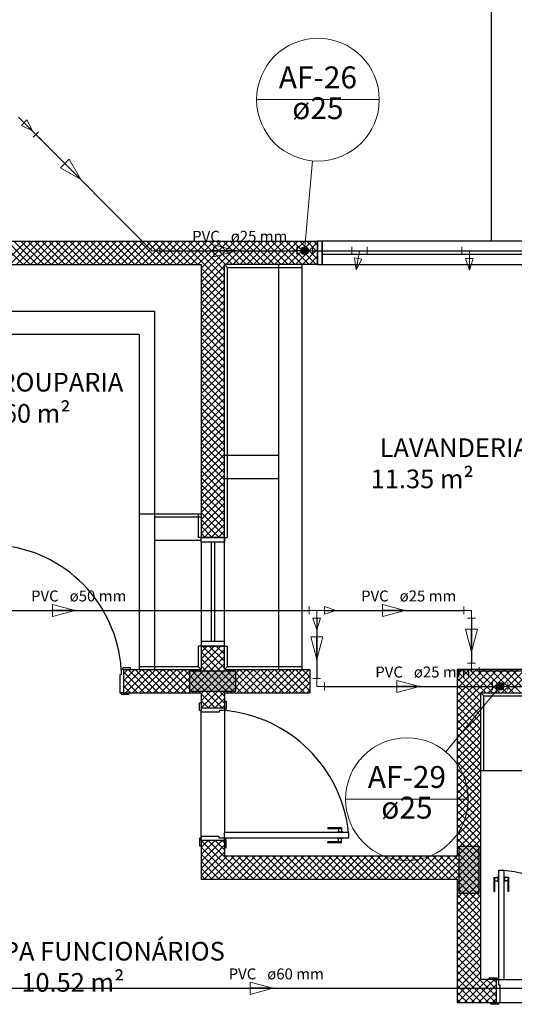
# Model space of a CAD drawing. Units: millimetres. Extents: x 24727 to 79536, y 6124 to 24087.
# Drawn here: x 37097 to 37415, y 9121 to 9755 of the extents above; entities that cross this region are included whole.
import ezdxf

# ---------------------------------------------------------------- set-up
doc = ezdxf.new("R2010")
doc.units = ezdxf.units.MM
doc.header["$LTSCALE"] = 10
doc.linetypes.add('HIDDEN2', pattern=[4.7625, 3.175, -1.5875])
for name, color, linetype, lineweight in [('AF-Colunas', 4, 'Continuous', 30), ('AF-Conexões', 9, 'Continuous', 20), ('AF-Conexões detalhe', 6, 'Continuous', 20), ('AF-Indicação coluna', 5, 'Continuous', 20), ('AF-Sentido tubo', 1, 'Continuous', 20), ('AF-Textos coluna', 7, 'Continuous', 20), ('AF-Textos tubo', 7, 'Continuous', 20), ('AF-Tubos', 4, 'Continuous', 30), ('AF-Tubos detalhe', 4, 'Continuous', 30)]:
    doc.layers.add(name, color=color, linetype=linetype, lineweight=lineweight)
doc.layers.add('VISTA2', color=252, linetype='Continuous')
doc.styles.add('Arial', font='arial.ttf')
doc.styles.add('ESC-50-A20', font='arial.ttf', dxfattribs={"height": 0.1})
doc.styles.get("Standard").update_dxf_attribs({"font": 'technic_.ttf'})
doc.dimstyles.get("Standard").update_dxf_attribs({"dimtxt": 0.18, "dimasz": 0.18, "dimexe": 0.18, "dimexo": 0.0625, "dimgap": 0.09, "dimtad": 0, "dimtih": 1, "dimtoh": 1, "dimdec": 4, "dimzin": 0, "dimdsep": 46, "dimtxsty": 'Standard', "dimcen": 0.09, "dimadec": 0, "dimazin": 0, "dimtfac": 1, "dimtdec": 4, "dimtofl": 0, "dimtmove": 0, "dimatfit": 3, "dimfxl": 1, "dimtolj": 1, "dimtzin": 0, "dimarcsym": 0})

# ---------------------------------------------------------------- blocks, each defined once
blk = doc.blocks.new('o r03')
at = {"layer": 'VISTA2', "linetype": 'Continuous'}
for points in [[(2591.7211, 1358.8833), (2591.7211, 1358.8183), (2591.7211, 1358.7533), (2591.8711, 1358.7533), (2592.0211, 1358.7533), (2592.0211, 1358.8183), (2592.0211, 1358.8833), (2591.8711, 1358.8833)], [(2593.5871, 1357.7533), (2593.5221, 1357.7533), (2593.4571, 1357.7533), (2593.4571, 1357.6033), (2593.4571, 1357.4533), (2593.5221, 1357.4533), (2593.5871, 1357.4533), (2593.5871, 1357.6033)]]:
    blk.add_hatch(color=251, dxfattribs=at).paths.add_polyline_path(points)
at = {"layer": 'VISTA2', "color": 251}
for p, q in [((2593.6671, 1361.6488), (2593.6671, 1363.5138)), ((2589.4971, 1361.6488), (2592.5471, 1361.6488)), ((2592.5471, 1361.4988), (2592.5471, 1361.6488)), ((2592.5771, 1361.6488), (2592.5471, 1361.6488)), ((2592.5471, 1361.6488), (2592.5471, 1361.4988)), ((2592.5771, 1361.4988), (2592.5771, 1361.6488)), ((2593.9171, 1361.6488), (2592.5771, 1361.6488)), ((2592.5771, 1361.6488), (2592.5771, 1361.4988)), ((2593.9171, 1361.5838), (2592.5771, 1361.5838)), ((2593.9171, 1361.5638), (2592.5771, 1361.5638)), ((2589.6471, 1361.4988), (2591.7971, 1361.4988)), ((2590.632, 1361.4988), (2591.7971, 1361.4988)), ((2590.632, 1361.4988), (2591.7971, 1361.4988)), ((2590.632, 1361.4988), (2591.7971, 1361.4988)), ((2591.7971, 1361.4988), (2591.7971, 1359.7344)), ((2591.7971, 1361.4988), (2591.7971, 1359.7344)), ((2592.5471, 1361.4988), (2591.9471, 1361.4988)), ((2591.9671, 1361.4788), (2591.9471, 1361.4988)), ((2591.9471, 1359.7344), (2591.9471, 1361.4988)), ((2591.9471, 1358.8932), (2591.9471, 1361.4988)), ((2591.9497, 1361.4487), (2591.9497, 1361.4488)), ((2591.9497, 1361.4487), (2591.9497, 1361.4488)), ((2591.9497, 1361.4487), (2591.9497, 1361.4488)), ((2591.9497, 1361.4487), (2591.9497, 1361.4488)), ((2591.9671, 1359.7432), (2591.9671, 1361.4788)), ((2591.9671, 1361.4788), (2592.4471, 1361.4788)), ((2592.4471, 1358.8932), (2592.4471, 1361.4988)), ((2592.5471, 1361.4988), (2592.5771, 1361.4988)), ((2592.5771, 1361.4988), (2593.9171, 1361.4988)), ((2591.3971, 1361.0488), (2590.0471, 1361.0488)), ((2591.3971, 1361.0488), (2590.0497, 1361.0488)), ((2591.3971, 1361.0488), (2591.3972, 1359.8932)), ((2591.3971, 1361.0488), (2591.3972, 1359.8932)), ((2591.7971, 1359.8932), (2591.3971, 1359.8932)), ((2591.3971, 1359.8932), (2591.3971, 1358.8932)), ((2591.3971, 1359.8932), (2591.3971, 1358.8932)), ((2591.7771, 1359.8932), (2591.7771, 1359.7432)), ((2591.7971, 1359.7432), (2591.7771, 1359.7432)), ((2591.7971, 1359.7432), (2591.9471, 1359.7432)), ((2591.9471, 1359.7432), (2591.7971, 1359.7432)), ((2591.7971, 1359.7132), (2591.7971, 1359.7432)), ((2591.7971, 1359.7432), (2591.9471, 1359.7432)), ((2591.9471, 1359.7432), (2591.9671, 1359.7432)), ((2591.9471, 1359.7432), (2591.9471, 1359.7132)), ((2591.7971, 1359.7132), (2591.7971, 1359.0732)), ((2591.9471, 1359.7132), (2591.7971, 1359.7132)), ((2591.8621, 1359.7132), (2591.8621, 1359.0732)), ((2591.8821, 1359.7132), (2591.8821, 1359.0732)), ((2591.9471, 1359.0732), (2591.9471, 1359.7132)), ((2591.7772, 1359.0432), (2591.7771, 1358.9132)), ((2591.7971, 1359.0432), (2591.7772, 1359.0432)), ((2591.9471, 1359.0732), (2591.7971, 1359.0732)), ((2591.7971, 1359.0732), (2591.7971, 1359.0432)), ((2591.7971, 1359.0432), (2591.9471, 1359.0432)), ((2591.9471, 1359.0432), (2591.7971, 1359.0432)), ((2591.7972, 1359.0432), (2591.7971, 1358.8932)), ((2591.7971, 1359.0432), (2591.9471, 1359.0432)), ((2591.9471, 1359.0432), (2591.9471, 1359.0732)), ((2591.9471, 1359.0432), (2591.9671, 1359.0432)), ((2591.9671, 1358.9132), (2591.9671, 1359.0432)), ((2591.3971, 1358.9132), (2591.7771, 1358.9132)), ((2591.7771, 1358.9132), (2591.7971, 1358.8932)), ((2591.9671, 1358.9132), (2591.9471, 1358.8932)), ((2591.9671, 1358.9132), (2592.4471, 1358.9132)), ((2591.2821, 1358.8582), (2591.2721, 1358.8582)), ((2591.2721, 1358.8582), (2591.2721, 1358.7432)), ((2591.2921, 1358.8932), (2591.2821, 1358.8932)), ((2591.2821, 1358.8932), (2591.2821, 1358.8582)), ((2591.3421, 1358.9032), (2591.2921, 1358.9032)), ((2591.2921, 1358.9032), (2591.2921, 1358.8932)), ((2591.2971, 1358.8932), (2591.2921, 1358.8932)), ((2591.2971, 1358.8932), (2591.2971, 1358.7432)), ((2591.2971, 1358.8932), (2591.7971, 1358.8932)), ((2591.3421, 1358.8932), (2591.3421, 1358.9032)), ((2591.9471, 1358.8932), (2592.4971, 1358.8932)), ((2592.4971, 1358.8932), (2592.4971, 1358.7432)), ((2595.6471, 1358.8932), (2593.4471, 1358.8932)), ((2593.4471, 1358.8932), (2593.4471, 1357.6932)), ((2591.2721, 1358.7432), (2591.2821, 1358.7432)), ((2591.2821, 1358.7432), (2591.2821, 1358.7332)), ((2591.2971, 1358.7432), (2591.2821, 1358.7432)), ((2591.2821, 1358.7332), (2591.3321, 1358.7332)), ((2591.2971, 1358.7432), (2591.7971, 1358.7432)), ((2591.3321, 1358.7332), (2591.3321, 1358.7432)), ((2591.7971, 1358.7432), (2591.7971, 1358.6432)), ((2591.9471, 1358.7432), (2592.4971, 1358.7432)), ((2591.9471, 1358.7432), (2591.9471, 1358.6432)), ((2593.5971, 1358.7432), (2595.6471, 1358.7432)), ((2593.5971, 1358.7432), (2593.5971, 1356.8988)), ((2593.6171, 1358.7232), (2593.5971, 1358.7432)), ((2593.6171, 1358.2432), (2593.6171, 1358.7232)), ((2593.6171, 1358.7232), (2594.4971, 1358.7232)), ((2591.7871, 1358.6282), (2591.7871, 1358.6782)), ((2591.7871, 1358.6782), (2591.7971, 1358.6782)), ((2591.9471, 1358.6882), (2591.9571, 1358.6882)), ((2591.9571, 1358.6882), (2591.9571, 1358.6382)), ((2591.7971, 1358.6282), (2591.7871, 1358.6282)), ((2591.7971, 1358.6432), (2591.7971, 1358.6282)), ((2591.9471, 1358.6432), (2591.7971, 1358.6432)), ((2591.7971, 1358.6182), (2591.7971, 1358.6282)), ((2591.9121, 1358.6182), (2591.7971, 1358.6182)), ((2591.7971, 1357.8182), (2591.7971, 1358.6182)), ((2591.9471, 1358.6282), (2591.9121, 1358.6282)), ((2591.9121, 1358.6282), (2591.9121, 1358.6182)), ((2591.9471, 1358.6432), (2591.9471, 1358.6382)), ((2591.9571, 1358.6382), (2591.9471, 1358.6382)), ((2591.9471, 1358.6382), (2591.9471, 1358.6282)), ((2591.9471, 1358.6282), (2591.9471, 1357.8432)), ((2593.5971, 1358.2432), (2594.4971, 1358.2432)), ((2591.9471, 1357.8082), (2591.9471, 1357.8432)), ((2592.7471, 1357.8432), (2591.9471, 1357.8432)), ((2592.6121, 1357.8732), (2592.6121, 1357.8682)), ((2592.7021, 1357.8732), (2592.6121, 1357.8732)), ((2592.7021, 1357.8682), (2592.6121, 1357.8682)), ((2592.6746, 1357.8462), (2592.6746, 1357.8432)), ((2592.7096, 1357.8462), (2592.6746, 1357.8462)), ((2592.6821, 1357.8682), (2592.6821, 1357.8462)), ((2592.7021, 1357.8732), (2592.7021, 1357.8462)), ((2592.7096, 1357.8462), (2592.7096, 1357.8432)), ((2592.7471, 1357.8432), (2592.7471, 1357.8082)), ((2591.7971, 1357.8082), (2591.7871, 1357.8082)), ((2591.7871, 1357.8082), (2591.7871, 1357.7582)), ((2591.9121, 1357.8182), (2591.7971, 1357.8182)), ((2591.7971, 1357.8182), (2591.7971, 1357.8082)), ((2591.7971, 1357.7932), (2591.7971, 1357.8082)), ((2591.9471, 1357.7932), (2591.7971, 1357.7932)), ((2591.7971, 1357.7932), (2591.7971, 1357.5432)), ((2591.9121, 1357.8082), (2591.9121, 1357.8182)), ((2591.9471, 1357.8082), (2591.9121, 1357.8082)), ((2591.9471, 1357.7982), (2591.9471, 1357.8082)), ((2592.7471, 1357.8082), (2591.9471, 1357.8082)), ((2591.9571, 1357.7982), (2591.9471, 1357.7982)), ((2591.9471, 1357.7932), (2591.9471, 1357.7982)), ((2591.9471, 1357.7932), (2591.9471, 1357.6932)), ((2591.9571, 1357.7482), (2591.9571, 1357.7982)), ((2592.6121, 1357.7782), (2592.6121, 1357.7832)), ((2592.7021, 1357.7832), (2592.6121, 1357.7832)), ((2592.7021, 1357.7782), (2592.6121, 1357.7782)), ((2592.6746, 1357.8052), (2592.6746, 1357.8082)), ((2592.7096, 1357.8052), (2592.6746, 1357.8052)), ((2592.6821, 1357.7832), (2592.6821, 1357.8052)), ((2592.7021, 1357.7782), (2592.7021, 1357.8052)), ((2592.7096, 1357.8052), (2592.7096, 1357.8082)), ((2591.7871, 1357.7582), (2591.7971, 1357.7582)), ((2591.9471, 1357.7482), (2591.9571, 1357.7482)), ((2591.9471, 1357.6932), (2593.4471, 1357.6932)), ((2593.7471, 1357.5988), (2593.7121, 1357.5988)), ((2593.7121, 1357.5988), (2593.7121, 1356.8988)), ((2593.7471, 1357.5988), (2593.7471, 1356.8988)), ((2591.7971, 1357.5432), (2593.4471, 1357.5432)), ((2593.4471, 1357.5432), (2593.4471, 1356.7488)), ((2593.6821, 1357.5538), (2593.7091, 1357.5538)), ((2593.6821, 1357.5538), (2593.6821, 1357.4638)), ((2593.6871, 1357.5538), (2593.6871, 1357.4638)), ((2593.6871, 1357.5338), (2593.7091, 1357.5338)), ((2593.7091, 1357.5613), (2593.7091, 1357.5263)), ((2593.7091, 1357.5613), (2593.7121, 1357.5613)), ((2593.7091, 1357.5263), (2593.7121, 1357.5263)), ((2593.7501, 1357.5613), (2593.7471, 1357.5613)), ((2593.7501, 1357.5263), (2593.7471, 1357.5263)), ((2593.7501, 1357.5613), (2593.7501, 1357.5263)), ((2593.7771, 1357.5538), (2593.7501, 1357.5538)), ((2593.7721, 1357.5338), (2593.7501, 1357.5338)), ((2593.7721, 1357.5538), (2593.7721, 1357.4638)), ((2593.7771, 1357.5538), (2593.7771, 1357.4638)), ((2593.6821, 1357.4638), (2593.6871, 1357.4638)), ((2593.7771, 1357.4638), (2593.7721, 1357.4638)), ((2593.6971, 1356.8988), (2593.5971, 1356.8988)), ((2593.6521, 1356.8988), (2593.6521, 1356.9088)), ((2593.6521, 1356.9088), (2593.7021, 1356.9088)), ((2593.6971, 1356.8988), (2593.6971, 1356.7488)), ((2593.6971, 1356.8988), (2593.7021, 1356.8988)), ((2593.7021, 1356.9088), (2593.7021, 1356.8988)), ((2593.7021, 1356.8988), (2593.7121, 1356.8988)), ((2593.7121, 1356.8988), (2593.7471, 1356.8988)), ((2593.7121, 1356.8988), (2593.7121, 1356.8638)), ((2593.7471, 1356.8988), (2594.4321, 1356.8988)), ((2593.7121, 1356.8638), (2593.7221, 1356.8638)), ((2593.7221, 1356.8638), (2593.7221, 1356.7488)), ((2593.6971, 1356.7488), (2593.4471, 1356.7488)), ((2593.6621, 1356.7388), (2593.6621, 1356.7488)), ((2593.7121, 1356.7388), (2593.6621, 1356.7388)), ((2593.6971, 1356.7488), (2593.7121, 1356.7488)), ((2593.7221, 1356.7488), (2593.7121, 1356.7488)), ((2593.7121, 1356.7488), (2593.7121, 1356.7388)), ((2594.4221, 1356.7488), (2593.7221, 1356.7488))]:
    blk.add_line(p, q, dxfattribs=at)
at = {"layer": 'VISTA2', "color": 251, "linetype": 'Continuous'}
for p, q in [((2590.6514, 1361.4988), (2590.5014, 1361.6488)), ((2590.5187, 1361.4988), (2590.6687, 1361.6488)), ((2590.6963, 1361.4988), (2590.5463, 1361.6488)), ((2590.5636, 1361.4988), (2590.7136, 1361.6488)), ((2590.7412, 1361.4988), (2590.5912, 1361.6488)), ((2590.6085, 1361.4988), (2590.7585, 1361.6488)), ((2590.7861, 1361.4988), (2590.6361, 1361.6488)), ((2590.6534, 1361.4988), (2590.8034, 1361.6488)), ((2590.831, 1361.4988), (2590.681, 1361.6488)), ((2590.6983, 1361.4988), (2590.8483, 1361.6488)), ((2590.8759, 1361.4988), (2590.7259, 1361.6488)), ((2590.7432, 1361.4988), (2590.8932, 1361.6488)), ((2590.9208, 1361.4988), (2590.7708, 1361.6488)), ((2590.7881, 1361.4988), (2590.9381, 1361.6488)), ((2590.9657, 1361.4988), (2590.8157, 1361.6488)), ((2590.833, 1361.4988), (2590.983, 1361.6488)), ((2591.0106, 1361.4988), (2590.8606, 1361.6488)), ((2590.8779, 1361.4988), (2591.0279, 1361.6488)), ((2591.0555, 1361.4988), (2590.9055, 1361.6488)), ((2590.9228, 1361.4988), (2591.0728, 1361.6488)), ((2591.1004, 1361.4988), (2590.9504, 1361.6488)), ((2590.9677, 1361.4988), (2591.1177, 1361.6488)), ((2591.1453, 1361.4988), (2590.9953, 1361.6488)), ((2591.0126, 1361.4988), (2591.1626, 1361.6488)), ((2591.1902, 1361.4988), (2591.0402, 1361.6488)), ((2591.0575, 1361.4988), (2591.2075, 1361.6488)), ((2591.2351, 1361.4988), (2591.0851, 1361.6488)), ((2591.1024, 1361.4988), (2591.2524, 1361.6488)), ((2591.28, 1361.4988), (2591.13, 1361.6488)), ((2591.1473, 1361.4988), (2591.2973, 1361.6488)), ((2591.3249, 1361.4988), (2591.1749, 1361.6488)), ((2591.1922, 1361.4988), (2591.3422, 1361.6488)), ((2591.3698, 1361.4988), (2591.2198, 1361.6488)), ((2591.2371, 1361.4988), (2591.3871, 1361.6488)), ((2591.4147, 1361.4988), (2591.2647, 1361.6488)), ((2591.282, 1361.4988), (2591.432, 1361.6488)), ((2591.4596, 1361.4988), (2591.3096, 1361.6488)), ((2591.3269, 1361.4988), (2591.4769, 1361.6488)), ((2591.5045, 1361.4988), (2591.3545, 1361.6488)), ((2591.3718, 1361.4988), (2591.5218, 1361.6488)), ((2591.5494, 1361.4988), (2591.3994, 1361.6488)), ((2591.4167, 1361.4988), (2591.5667, 1361.6488)), ((2591.5943, 1361.4988), (2591.4443, 1361.6488)), ((2591.4616, 1361.4988), (2591.6116, 1361.6488)), ((2591.6392, 1361.4988), (2591.4892, 1361.6488)), ((2591.5065, 1361.4988), (2591.6565, 1361.6488)), ((2591.6841, 1361.4988), (2591.5341, 1361.6488)), ((2591.5514, 1361.4988), (2591.7014, 1361.6488)), ((2591.729, 1361.4988), (2591.579, 1361.6488)), ((2591.5963, 1361.4988), (2591.7463, 1361.6488)), ((2591.7739, 1361.4988), (2591.6239, 1361.6488)), ((2591.6412, 1361.4988), (2591.7912, 1361.6488)), ((2591.9471, 1361.3704), (2591.6688, 1361.6488)), ((2591.6861, 1361.4988), (2591.8361, 1361.6488)), ((2591.9471, 1361.4153), (2591.7137, 1361.6488)), ((2591.731, 1361.4988), (2591.881, 1361.6488)), ((2591.9471, 1361.4602), (2591.7586, 1361.6488)), ((2591.7759, 1361.4988), (2591.9259, 1361.6488)), ((2591.7971, 1361.4751), (2591.9708, 1361.6488)), ((2591.7971, 1361.4302), (2592.0157, 1361.6488)), ((2591.7971, 1361.3853), (2592.0606, 1361.6488)), ((2591.9535, 1361.4988), (2591.8035, 1361.6488)), ((2591.9984, 1361.4988), (2591.8484, 1361.6488)), ((2592.0433, 1361.4988), (2591.8933, 1361.6488)), ((2592.0882, 1361.4988), (2591.9382, 1361.6488)), ((2591.9555, 1361.4988), (2592.1055, 1361.6488)), ((2592.1331, 1361.4988), (2591.9831, 1361.6488)), ((2592.0004, 1361.4988), (2592.1504, 1361.6488)), ((2592.178, 1361.4988), (2592.028, 1361.6488)), ((2592.0453, 1361.4988), (2592.1953, 1361.6488)), ((2592.2229, 1361.4988), (2592.0729, 1361.6488)), ((2592.0902, 1361.4988), (2592.2402, 1361.6488)), ((2592.2678, 1361.4988), (2592.1178, 1361.6488)), ((2592.1351, 1361.4988), (2592.2851, 1361.6488)), ((2592.3127, 1361.4988), (2592.1627, 1361.6488)), ((2592.18, 1361.4988), (2592.33, 1361.6488)), ((2592.3576, 1361.4988), (2592.2076, 1361.6488)), ((2592.2249, 1361.4988), (2592.3749, 1361.6488)), ((2592.4025, 1361.4988), (2592.2525, 1361.6488)), ((2592.2698, 1361.4988), (2592.4198, 1361.6488)), ((2592.4474, 1361.4988), (2592.2974, 1361.6488)), ((2592.3147, 1361.4988), (2592.4647, 1361.6488)), ((2592.4923, 1361.4988), (2592.3423, 1361.6488)), ((2592.3596, 1361.4988), (2592.5096, 1361.6488)), ((2592.5372, 1361.4988), (2592.3872, 1361.6488)), ((2592.4045, 1361.4988), (2592.5471, 1361.6414)), ((2592.5471, 1361.5338), (2592.4321, 1361.6488)), ((2592.5471, 1361.5787), (2592.477, 1361.6488)), ((2592.5471, 1361.6236), (2592.5219, 1361.6488)), ((2592.4494, 1361.4988), (2592.5471, 1361.5965)), ((2592.4943, 1361.4988), (2592.5471, 1361.5516)), ((2592.5392, 1361.4988), (2592.5471, 1361.5067)), ((2591.7971, 1361.3404), (2591.9471, 1361.4904)), ((2591.9471, 1361.3255), (2591.7971, 1361.4755)), ((2591.7971, 1361.2955), (2591.9471, 1361.4455)), ((2591.9471, 1361.2806), (2591.7971, 1361.4306)), ((2591.7971, 1361.2506), (2591.9471, 1361.4006)), ((2591.9471, 1361.2357), (2591.7971, 1361.3857)), ((2591.7971, 1361.2057), (2591.9471, 1361.3557)), ((2591.9471, 1361.1908), (2591.7971, 1361.3408)), ((2591.7971, 1361.1608), (2591.9471, 1361.3108)), ((2591.9471, 1361.1459), (2591.7971, 1361.2959)), ((2591.7971, 1361.1159), (2591.9471, 1361.2659)), ((2591.9471, 1361.101), (2591.7971, 1361.251)), ((2591.7971, 1361.071), (2591.9471, 1361.221)), ((2591.9471, 1361.0561), (2591.7971, 1361.2061)), ((2591.7971, 1361.0261), (2591.9471, 1361.1761)), ((2591.9471, 1361.0112), (2591.7971, 1361.1612)), ((2591.7971, 1360.9812), (2591.9471, 1361.1312)), ((2591.9471, 1360.9663), (2591.7971, 1361.1163)), ((2591.7971, 1360.9363), (2591.9471, 1361.0863)), ((2591.9471, 1360.9214), (2591.7971, 1361.0714)), ((2591.7971, 1360.8914), (2591.9471, 1361.0414)), ((2591.9471, 1360.8765), (2591.7971, 1361.0265)), ((2591.7971, 1360.8465), (2591.9471, 1360.9965)), ((2591.9471, 1360.8316), (2591.7971, 1360.9816)), ((2591.7971, 1360.8016), (2591.9471, 1360.9516)), ((2591.9471, 1360.7867), (2591.7971, 1360.9367)), ((2591.7971, 1360.7567), (2591.9471, 1360.9067)), ((2591.9471, 1360.7418), (2591.7971, 1360.8918)), ((2591.7971, 1360.7118), (2591.9471, 1360.8618)), ((2591.9471, 1360.6969), (2591.7971, 1360.8469)), ((2591.7971, 1360.6669), (2591.9471, 1360.8169)), ((2591.9471, 1360.652), (2591.7971, 1360.802)), ((2591.7971, 1360.622), (2591.9471, 1360.772)), ((2591.9471, 1360.6071), (2591.7971, 1360.7571)), ((2591.7971, 1360.5771), (2591.9471, 1360.7271)), ((2591.9471, 1360.5622), (2591.7971, 1360.7122)), ((2591.7971, 1360.5322), (2591.9471, 1360.6822)), ((2591.9471, 1360.5173), (2591.7971, 1360.6673)), ((2591.7971, 1360.4873), (2591.9471, 1360.6372)), ((2591.9471, 1360.4724), (2591.7971, 1360.6224)), ((2591.7971, 1360.4424), (2591.9471, 1360.5923)), ((2591.9471, 1360.4275), (2591.7971, 1360.5775)), ((2591.7971, 1360.3975), (2591.9471, 1360.5474)), ((2591.9471, 1360.3826), (2591.7971, 1360.5326)), ((2591.7971, 1360.3526), (2591.9471, 1360.5025)), ((2591.9471, 1360.3377), (2591.7971, 1360.4877)), ((2591.7971, 1360.3077), (2591.9471, 1360.4576)), ((2591.9471, 1360.2928), (2591.7971, 1360.4428)), ((2591.7971, 1360.2628), (2591.9471, 1360.4127)), ((2591.9471, 1360.2479), (2591.7971, 1360.3979)), ((2591.7971, 1360.2179), (2591.9471, 1360.3678)), ((2591.9471, 1360.203), (2591.7971, 1360.353)), ((2591.7971, 1360.173), (2591.9471, 1360.3229)), ((2591.9471, 1360.1581), (2591.7971, 1360.3081)), ((2591.7971, 1360.128), (2591.9471, 1360.278)), ((2591.9471, 1360.1132), (2591.7971, 1360.2632)), ((2591.7971, 1360.0831), (2591.9471, 1360.2331)), ((2591.9471, 1360.0683), (2591.7971, 1360.2183)), ((2591.7971, 1360.0382), (2591.9471, 1360.1882)), ((2591.9471, 1360.0234), (2591.7971, 1360.1734)), ((2591.7971, 1359.9933), (2591.9471, 1360.1433)), ((2591.9471, 1359.9785), (2591.7971, 1360.1285)), ((2591.7971, 1359.9484), (2591.9471, 1360.0984)), ((2591.9471, 1359.9336), (2591.7971, 1360.0836)), ((2591.7971, 1359.9035), (2591.9471, 1360.0535)), ((2591.9471, 1359.8887), (2591.7971, 1360.0387)), ((2591.7971, 1359.8586), (2591.9471, 1360.0086)), ((2591.9471, 1359.8438), (2591.7971, 1359.9938)), ((2591.7971, 1359.8137), (2591.9471, 1359.9637)), ((2591.9471, 1359.7989), (2591.7971, 1359.9489)), ((2591.7971, 1359.7688), (2591.9471, 1359.9188)), ((2591.9471, 1359.754), (2591.7971, 1359.904)), ((2591.913, 1359.7432), (2591.7971, 1359.8591)), ((2591.8164, 1359.7432), (2591.9471, 1359.8739)), ((2591.8681, 1359.7432), (2591.7971, 1359.8142)), ((2591.8613, 1359.7432), (2591.9471, 1359.829)), ((2591.8232, 1359.7432), (2591.7971, 1359.7693)), ((2591.9062, 1359.7432), (2591.9471, 1359.7841)), ((2591.7972, 1359.0055), (2591.8349, 1359.0432)), ((2591.7972, 1358.9606), (2591.8798, 1359.0432)), ((2591.7972, 1358.9157), (2591.9247, 1359.0432)), ((2591.9471, 1358.9009), (2591.8048, 1359.0432)), ((2591.9471, 1358.9458), (2591.8497, 1359.0432)), ((2591.9471, 1358.9907), (2591.8946, 1359.0432)), ((2591.9471, 1359.0356), (2591.9395, 1359.0432)), ((2591.6696, 1358.7432), (2591.9471, 1359.0207)), ((2591.7145, 1358.7432), (2591.9471, 1358.9758)), ((2592.0599, 1358.7432), (2591.7972, 1359.0059)), ((2591.7594, 1358.7432), (2591.9471, 1358.9309)), ((2592.015, 1358.7432), (2591.7972, 1358.961)), ((2591.97, 1358.7432), (2591.7972, 1358.9161)), ((2591.2971, 1358.8647), (2591.3257, 1358.8932)), ((2591.2971, 1358.8198), (2591.3706, 1358.8932)), ((2591.2971, 1358.7749), (2591.4155, 1358.8932)), ((2591.4312, 1358.7432), (2591.2971, 1358.8773)), ((2591.3104, 1358.7432), (2591.4604, 1358.8932)), ((2591.4761, 1358.7432), (2591.3261, 1358.8932)), ((2591.3553, 1358.7432), (2591.5053, 1358.8932)), ((2591.521, 1358.7432), (2591.371, 1358.8932)), ((2591.4002, 1358.7432), (2591.5502, 1358.8932)), ((2591.5659, 1358.7432), (2591.4159, 1358.8932)), ((2591.4451, 1358.7432), (2591.5951, 1358.8932)), ((2591.6108, 1358.7432), (2591.4608, 1358.8932)), ((2591.49, 1358.7432), (2591.64, 1358.8932)), ((2591.6557, 1358.7432), (2591.5057, 1358.8932)), ((2591.5349, 1358.7432), (2591.6849, 1358.8932)), ((2591.7006, 1358.7432), (2591.5506, 1358.8932)), ((2591.5798, 1358.7432), (2591.7298, 1358.8932)), ((2591.7455, 1358.7432), (2591.5955, 1358.8932)), ((2591.6247, 1358.7432), (2591.7747, 1358.8932)), ((2591.7904, 1358.7432), (2591.6404, 1358.8932)), ((2591.9353, 1358.6432), (2591.6853, 1358.8932)), ((2591.9471, 1358.6764), (2591.7302, 1358.8932)), ((2591.9471, 1358.7213), (2591.7751, 1358.8932)), ((2591.7971, 1358.736), (2591.9543, 1358.8932)), ((2591.7971, 1358.6911), (2591.9992, 1358.8932)), ((2591.7971, 1358.6462), (2592.0441, 1358.8932)), ((2591.839, 1358.6432), (2592.089, 1358.8932)), ((2592.1048, 1358.7432), (2591.9548, 1358.8932)), ((2591.9839, 1358.7432), (2592.1339, 1358.8932)), ((2592.1497, 1358.7432), (2591.9997, 1358.8932)), ((2592.0288, 1358.7432), (2592.1788, 1358.8932)), ((2592.1946, 1358.7432), (2592.0446, 1358.8932)), ((2592.0737, 1358.7432), (2592.2237, 1358.8932)), ((2592.2395, 1358.7432), (2592.0895, 1358.8932)), ((2592.1186, 1358.7432), (2592.2686, 1358.8932)), ((2592.2844, 1358.7432), (2592.1344, 1358.8932)), ((2592.1635, 1358.7432), (2592.3135, 1358.8932)), ((2592.3293, 1358.7432), (2592.1793, 1358.8932)), ((2592.2084, 1358.7432), (2592.3584, 1358.8932)), ((2592.3742, 1358.7432), (2592.2242, 1358.8932)), ((2592.2533, 1358.7432), (2592.4033, 1358.8932)), ((2592.4191, 1358.7432), (2592.2691, 1358.8932)), ((2592.2982, 1358.7432), (2592.4482, 1358.8932)), ((2592.464, 1358.7432), (2592.314, 1358.8932)), ((2592.3431, 1358.7432), (2592.4931, 1358.8932)), ((2592.4971, 1358.755), (2592.3589, 1358.8932)), ((2592.388, 1358.7432), (2592.4971, 1358.8524)), ((2592.4971, 1358.7999), (2592.4038, 1358.8932)), ((2592.4971, 1358.8448), (2592.4487, 1358.8932)), ((2592.4971, 1358.8897), (2592.4936, 1358.8932)), ((2593.4471, 1358.8595), (2593.4809, 1358.8932)), ((2593.4471, 1358.8146), (2593.5258, 1358.8932)), ((2593.4471, 1358.7697), (2593.5707, 1358.8932)), ((2593.4471, 1358.7248), (2593.6156, 1358.8932)), ((2593.4471, 1358.6799), (2593.6605, 1358.8932)), ((2593.4471, 1358.635), (2593.7054, 1358.8932)), ((2593.5971, 1358.7326), (2593.4471, 1358.8826)), ((2593.6314, 1358.7432), (2593.4814, 1358.8932)), ((2593.6763, 1358.7432), (2593.5263, 1358.8932)), ((2593.7212, 1358.7432), (2593.5712, 1358.8932)), ((2593.6003, 1358.7432), (2593.7503, 1358.8932)), ((2593.7661, 1358.7432), (2593.6161, 1358.8932)), ((2593.6452, 1358.7432), (2593.7952, 1358.8932)), ((2593.811, 1358.7432), (2593.661, 1358.8932)), ((2593.6901, 1358.7432), (2593.8401, 1358.8932)), ((2593.8559, 1358.7432), (2593.7059, 1358.8932)), ((2593.735, 1358.7432), (2593.885, 1358.8932)), ((2593.9008, 1358.7432), (2593.7508, 1358.8932)), ((2593.7799, 1358.7432), (2593.9299, 1358.8932)), ((2593.9457, 1358.7432), (2593.7957, 1358.8932)), ((2591.3863, 1358.7432), (2591.2971, 1358.8324)), ((2591.3414, 1358.7432), (2591.2971, 1358.7875)), ((2592.4329, 1358.7432), (2592.4971, 1358.8075)), ((2593.5971, 1358.6877), (2593.4471, 1358.8377)), ((2593.5971, 1358.6428), (2593.4471, 1358.7928)), ((2591.8904, 1358.6432), (2591.7971, 1358.7366)), ((2592.4778, 1358.7432), (2592.4971, 1358.7626)), ((2593.5971, 1358.5979), (2593.4471, 1358.7479)), ((2593.4471, 1358.5901), (2593.5971, 1358.74)), ((2591.8455, 1358.6432), (2591.7971, 1358.6917)), ((2591.8839, 1358.6432), (2591.9471, 1358.7064)), ((2591.9288, 1358.6432), (2591.9471, 1358.6615)), ((2593.5971, 1358.553), (2593.4471, 1358.703)), ((2593.4471, 1358.5451), (2593.5971, 1358.6951)), ((2593.5971, 1358.5081), (2593.4471, 1358.6581)), ((2591.8006, 1358.6432), (2591.7971, 1358.6468)), ((2593.4471, 1358.5002), (2593.5971, 1358.6502)), ((2593.5971, 1358.4632), (2593.4471, 1358.6132)), ((2593.4471, 1358.4553), (2593.5971, 1358.6053)), ((2593.5971, 1358.4183), (2593.4471, 1358.5683)), ((2593.4471, 1358.4104), (2593.5971, 1358.5604)), ((2593.5971, 1358.3734), (2593.4471, 1358.5234)), ((2593.4471, 1358.3655), (2593.5971, 1358.5155)), ((2593.5971, 1358.3285), (2593.4471, 1358.4785)), ((2593.4471, 1358.3206), (2593.5971, 1358.4706)), ((2593.5971, 1358.2836), (2593.4471, 1358.4336)), ((2593.4471, 1358.2757), (2593.5971, 1358.4257)), ((2593.5971, 1358.2387), (2593.4471, 1358.3887)), ((2593.4471, 1358.2308), (2593.5971, 1358.3808)), ((2593.5971, 1358.1938), (2593.4471, 1358.3438)), ((2593.4471, 1358.1859), (2593.5971, 1358.3359)), ((2593.5971, 1358.1489), (2593.4471, 1358.2989)), ((2593.4471, 1358.141), (2593.5971, 1358.291)), ((2593.5971, 1358.104), (2593.4471, 1358.254)), ((2593.4471, 1358.0961), (2593.5971, 1358.2461)), ((2593.5971, 1358.0591), (2593.4471, 1358.2091)), ((2593.4471, 1358.0512), (2593.5971, 1358.2012)), ((2593.5971, 1358.0142), (2593.4471, 1358.1642)), ((2593.4471, 1358.0063), (2593.5971, 1358.1563)), ((2593.5971, 1357.9693), (2593.4471, 1358.1193)), ((2593.4471, 1357.9614), (2593.5971, 1358.1114)), ((2593.5971, 1357.9244), (2593.4471, 1358.0744)), ((2593.4471, 1357.9165), (2593.5971, 1358.0665)), ((2593.5971, 1357.8795), (2593.4471, 1358.0295)), ((2593.4471, 1357.8716), (2593.5971, 1358.0216)), ((2593.5971, 1357.8346), (2593.4471, 1357.9846)), ((2593.4471, 1357.8267), (2593.5971, 1357.9767)), ((2593.5971, 1357.7897), (2593.4471, 1357.9397)), ((2593.4471, 1357.7818), (2593.5971, 1357.9318)), ((2593.5971, 1357.7448), (2593.4471, 1357.8948)), ((2593.2984, 1357.5432), (2593.5971, 1357.842)), ((2593.4471, 1357.7369), (2593.5971, 1357.8869)), ((2593.5971, 1357.6999), (2593.4471, 1357.8499)), ((2591.7971, 1357.7931), (2591.7972, 1357.7932)), ((2591.7971, 1357.7482), (2591.8421, 1357.7932)), ((2591.7971, 1357.7033), (2591.887, 1357.7932)), ((2591.7971, 1357.6584), (2591.9319, 1357.7932)), ((2592.0475, 1357.5432), (2591.7975, 1357.7932)), ((2592.0924, 1357.5432), (2591.8424, 1357.7932)), ((2591.9471, 1357.7335), (2591.8873, 1357.7932)), ((2591.9471, 1357.7784), (2591.9322, 1357.7932)), ((2593.3433, 1357.5432), (2593.5971, 1357.7971)), ((2593.5971, 1357.655), (2593.4471, 1357.805)), ((2591.7971, 1357.6135), (2591.9471, 1357.7635)), ((2592.0026, 1357.5432), (2591.7971, 1357.7488)), ((2591.7971, 1357.5686), (2591.9471, 1357.7186)), ((2591.9577, 1357.5432), (2591.7971, 1357.7039)), ((2593.3882, 1357.5432), (2593.5971, 1357.7522)), ((2593.4331, 1357.5432), (2593.5971, 1357.7073)), ((2593.5971, 1357.6101), (2593.4471, 1357.7601)), ((2593.5971, 1357.5652), (2593.4471, 1357.7152)), ((2591.9128, 1357.5432), (2591.7971, 1357.659)), ((2591.8166, 1357.5432), (2591.9666, 1357.6932)), ((2591.8615, 1357.5432), (2592.0115, 1357.6932)), ((2591.9064, 1357.5432), (2592.0564, 1357.6932)), ((2591.9513, 1357.5432), (2592.1013, 1357.6932)), ((2592.1373, 1357.5432), (2591.9873, 1357.6932)), ((2591.9962, 1357.5432), (2592.1462, 1357.6932)), ((2592.1822, 1357.5432), (2592.0322, 1357.6932)), ((2592.0411, 1357.5432), (2592.1911, 1357.6932)), ((2592.2271, 1357.5432), (2592.0771, 1357.6932)), ((2592.086, 1357.5432), (2592.236, 1357.6932)), ((2592.272, 1357.5432), (2592.122, 1357.6932)), ((2592.1309, 1357.5432), (2592.2809, 1357.6932)), ((2592.3169, 1357.5432), (2592.1669, 1357.6932)), ((2592.1758, 1357.5432), (2592.3258, 1357.6932)), ((2592.3618, 1357.5432), (2592.2118, 1357.6932)), ((2592.2207, 1357.5432), (2592.3707, 1357.6932)), ((2592.4067, 1357.5432), (2592.2567, 1357.6932)), ((2592.2656, 1357.5432), (2592.4156, 1357.6932)), ((2592.4516, 1357.5432), (2592.3016, 1357.6932)), ((2592.3105, 1357.5432), (2592.4605, 1357.6932)), ((2592.4965, 1357.5432), (2592.3465, 1357.6932)), ((2592.3554, 1357.5432), (2592.5054, 1357.6932)), ((2592.5414, 1357.5432), (2592.3914, 1357.6932)), ((2592.4003, 1357.5432), (2592.5503, 1357.6932)), ((2592.5863, 1357.5432), (2592.4363, 1357.6932)), ((2592.4452, 1357.5432), (2592.5952, 1357.6932)), ((2592.6312, 1357.5432), (2592.4812, 1357.6932)), ((2592.4901, 1357.5432), (2592.6401, 1357.6932)), ((2592.6761, 1357.5432), (2592.5261, 1357.6932)), ((2592.535, 1357.5432), (2592.685, 1357.6932)), ((2592.721, 1357.5432), (2592.571, 1357.6932)), ((2592.5799, 1357.5432), (2592.7299, 1357.6932)), ((2592.7659, 1357.5432), (2592.6159, 1357.6932)), ((2592.6248, 1357.5432), (2592.7748, 1357.6932)), ((2592.8108, 1357.5432), (2592.6608, 1357.6932)), ((2592.6697, 1357.5432), (2592.8197, 1357.6932)), ((2592.8557, 1357.5432), (2592.7057, 1357.6932)), ((2592.7146, 1357.5432), (2592.8646, 1357.6932)), ((2592.9006, 1357.5432), (2592.7506, 1357.6932)), ((2592.7595, 1357.5432), (2592.9095, 1357.6932)), ((2592.9455, 1357.5432), (2592.7955, 1357.6932)), ((2592.8044, 1357.5432), (2592.9544, 1357.6932)), ((2592.9904, 1357.5432), (2592.8404, 1357.6932)), ((2592.8493, 1357.5432), (2592.9993, 1357.6932)), ((2593.0353, 1357.5432), (2592.8853, 1357.6932)), ((2592.8942, 1357.5432), (2593.0442, 1357.6932)), ((2593.0802, 1357.5432), (2592.9302, 1357.6932)), ((2592.9391, 1357.5432), (2593.0891, 1357.6932)), ((2593.1251, 1357.5432), (2592.9751, 1357.6932)), ((2592.984, 1357.5432), (2593.134, 1357.6932)), ((2593.17, 1357.5432), (2593.02, 1357.6932)), ((2593.0289, 1357.5432), (2593.1789, 1357.6932)), ((2593.215, 1357.5432), (2593.065, 1357.6932)), ((2593.0738, 1357.5432), (2593.2238, 1357.6932)), ((2593.2599, 1357.5432), (2593.1099, 1357.6932)), ((2593.1187, 1357.5432), (2593.2687, 1357.6932)), ((2593.3048, 1357.5432), (2593.1548, 1357.6932)), ((2593.1636, 1357.5432), (2593.3136, 1357.6932)), ((2593.3497, 1357.5432), (2593.1997, 1357.6932)), ((2593.2085, 1357.5432), (2593.3585, 1357.6932)), ((2593.3946, 1357.5432), (2593.2446, 1357.6932)), ((2593.2534, 1357.5432), (2593.4034, 1357.6932)), ((2593.4395, 1357.5432), (2593.2895, 1357.6932)), ((2593.5971, 1357.4305), (2593.3344, 1357.6932)), ((2593.5971, 1357.4754), (2593.3793, 1357.6932)), ((2593.5971, 1357.5203), (2593.4242, 1357.6932)), ((2593.4471, 1357.5124), (2593.5971, 1357.6624)), ((2591.8679, 1357.5432), (2591.7971, 1357.6141)), ((2593.4471, 1357.4675), (2593.5971, 1357.6175)), ((2591.823, 1357.5432), (2591.7971, 1357.5692)), ((2593.4471, 1357.4226), (2593.5971, 1357.5726)), ((2593.5971, 1357.3856), (2593.4471, 1357.5356)), ((2593.4471, 1357.3777), (2593.5971, 1357.5277)), ((2593.5971, 1357.3407), (2593.4471, 1357.4907)), ((2593.4471, 1357.3328), (2593.5971, 1357.4828)), ((2593.5971, 1357.2958), (2593.4471, 1357.4458)), ((2593.4471, 1357.2879), (2593.5971, 1357.4379)), ((2593.5971, 1357.2509), (2593.4471, 1357.4009)), ((2593.4471, 1357.243), (2593.5971, 1357.393)), ((2593.5971, 1357.206), (2593.4471, 1357.356)), ((2593.4471, 1357.1981), (2593.5971, 1357.3481)), ((2593.5971, 1357.1611), (2593.4471, 1357.3111)), ((2593.4471, 1357.1532), (2593.5971, 1357.3032)), ((2593.5971, 1357.1162), (2593.4471, 1357.2662)), ((2593.4471, 1357.1083), (2593.5971, 1357.2583)), ((2593.5971, 1357.0713), (2593.4471, 1357.2213)), ((2593.4471, 1357.0634), (2593.5971, 1357.2134)), ((2593.5971, 1357.0264), (2593.4471, 1357.1764)), ((2593.4471, 1357.0185), (2593.5971, 1357.1685)), ((2593.5971, 1356.9815), (2593.4471, 1357.1315)), ((2593.4471, 1356.9736), (2593.5971, 1357.1236)), ((2593.5971, 1356.9366), (2593.4471, 1357.0866)), ((2593.4471, 1356.9287), (2593.5971, 1357.0787)), ((2593.6971, 1356.7917), (2593.4471, 1357.0416)), ((2593.4471, 1356.8838), (2593.5971, 1357.0338)), ((2593.6951, 1356.7488), (2593.4471, 1356.9967)), ((2593.4471, 1356.8389), (2593.5971, 1356.9889)), ((2593.6502, 1356.7488), (2593.4471, 1356.9518)), ((2593.4471, 1356.794), (2593.5971, 1356.944)), ((2593.6053, 1356.7488), (2593.4471, 1356.9069)), ((2593.4471, 1356.7491), (2593.5971, 1356.8991)), ((2593.4917, 1356.7488), (2593.6417, 1356.8988)), ((2593.5366, 1356.7488), (2593.6866, 1356.8988)), ((2593.6971, 1356.8366), (2593.6349, 1356.8988)), ((2593.6971, 1356.8815), (2593.6798, 1356.8988)), ((2593.5604, 1356.7488), (2593.4471, 1356.862)), ((2593.5155, 1356.7488), (2593.4471, 1356.8171)), ((2593.5815, 1356.7488), (2593.6971, 1356.8644)), ((2593.6264, 1356.7488), (2593.6971, 1356.8195)), ((2593.4706, 1356.7488), (2593.4471, 1356.7722)), ((2593.6713, 1356.7488), (2593.6971, 1356.7746))]:
    blk.add_line(p, q, dxfattribs=at)
at = {"layer": 'VISTA2', "color": 251, "linetype": 'HIDDEN2', "ltscale": 0.5}
for p, q in [((2592.2971, 1358.8932), (2592.2971, 1361.4988)), ((2589.9471, 1361.1988), (2591.4971, 1361.1988)), ((2591.4971, 1361.1988), (2591.4971, 1358.8932)), ((2591.9471, 1360.271), (2592.2971, 1360.271)), ((2591.9471, 1360.121), (2592.2971, 1360.121)), ((2591.7971, 1359.8732), (2591.4971, 1359.8732)), ((2591.7971, 1359.7232), (2591.4971, 1359.7232))]:
    blk.add_line(p, q, dxfattribs=at)
at = {"layer": 'VISTA2', "color": 251}
for points in [[(2591.7211, 1358.8833), (2591.7211, 1358.8183), (2591.7211, 1358.7533), (2591.8711, 1358.7533), (2592.0211, 1358.7533), (2592.0211, 1358.8183), (2592.0211, 1358.8833), (2591.8711, 1358.8833), (2591.7211, 1358.8833)], [(2593.5871, 1357.7533), (2593.5221, 1357.7533), (2593.4571, 1357.7533), (2593.4571, 1357.6033), (2593.4571, 1357.4533), (2593.5221, 1357.4533), (2593.5871, 1357.4533), (2593.5871, 1357.6033), (2593.5871, 1357.7533)]]:
    blk.add_lwpolyline(points, close=True, dxfattribs=at)
for centre, radius, start, end in [((2590.4257, 1358.838), 0.8582, 3.69099, 85.22453), ((2591.8705, 1357.75), 0.8815, 6.06903, 85.01586), ((2593.6956, 1356.8632), 0.7374, 2.76698, 85.99148)]:
    blk.add_arc(centre, radius, start, end, dxfattribs=at)
at = {"layer": 'VISTA2', "color": 251, "style": 'ESC-50-A20'}
for s, p in [('ROUPARIA', (2590.4974, 1360.6813)), ('                           5.60 m²', (2589.3928, 1360.4808)), ('LAVANDERIA', (2592.9474, 1360.2599)), ('                          11.35 m²', (2591.9357, 1360.0594)), ('COPA FUNCIONÁRIOS', (2590.2942, 1357.0204)), ('                           10.52 m²', (2589.6484, 1356.8199))]:
    blk.add_text(s, height=0.12, dxfattribs=at).set_placement(p)

msp = doc.modelspace()

# ---------------------------------------------------------------- linework, layer by layer
at = {"layer": 'AF-Colunas', "linetype": 'Continuous'}
for p, q in [((37275.383, 9608.741), (37275.383, 9603.741)), ((37280.383, 9606.241), (37275.383, 9606.241)), ((37401.208, 9328.441), (37401.208, 9323.441)), ((37406.208, 9325.941), (37401.208, 9325.941))]:
    msp.add_line(p, q, dxfattribs=at)
at = {"layer": 'AF-Colunas', "linetype": 'Continuous', "const_width": 2.5}
for points in [[(37281.633, 9606.241, 1), (37279.133, 9606.241, 1)], [(37407.458, 9325.941, 1), (37404.958, 9325.941, 1)]]:
    msp.add_lwpolyline(points, format="xyb", close=True, dxfattribs=at)
at = {"layer": 'AF-Colunas', "linetype": 'Continuous'}
for centre in [(37280.383, 9606.241), (37406.208, 9325.941)]:
    msp.add_circle(centre, 2.5, dxfattribs=at)
at = {"layer": 'AF-Conexões', "linetype": 'Continuous'}
for p, q in [((37096.132, 9692.138), (37099.667, 9688.603)), ((37101.437, 9690.368), (37097.902, 9686.833)), ((37097.902, 9686.833), (37104.972, 9683.298)), ((37101.437, 9690.368), (37104.972, 9683.298)), ((37105.482, 9679.258), (37109.017, 9682.793)), ((37110.782, 9677.488), (37107.247, 9681.023)), ((37182.029, 9606.241), (37187.029, 9606.241)), ((37187.029, 9608.741), (37187.029, 9603.741)), ((37283.183, 9377.341), (37283.183, 9372.341)), ((37293.183, 9377.341), (37293.183, 9372.341)), ((37293.183, 9377.341), (37300.683, 9374.841)), ((37382.883, 9377.341), (37382.883, 9372.341)), ((37288.183, 9374.841), (37283.183, 9374.841)), ((37285.683, 9369.841), (37290.683, 9369.841)), ((37285.683, 9369.841), (37288.183, 9362.341)), ((37288.183, 9374.841), (37293.183, 9374.841)), ((37288.183, 9374.841), (37288.183, 9369.841)), ((37290.683, 9369.841), (37288.183, 9362.341)), ((37293.183, 9372.341), (37300.683, 9374.841)), ((37387.883, 9374.841), (37382.883, 9374.841)), ((37385.383, 9369.841), (37390.383, 9369.841)), ((37387.883, 9374.841), (37387.883, 9369.841)), ((37385.383, 9340.841), (37390.383, 9340.841)), ((37387.883, 9335.841), (37387.883, 9340.841)), ((37392.878, 9338.346), (37392.888, 9333.346)), ((37387.883, 9335.841), (37392.883, 9335.846)), ((37285.683, 9330.941), (37290.683, 9330.941)), ((37288.183, 9325.941), (37288.183, 9330.941)), ((37288.183, 9325.941), (37293.183, 9325.941)), ((37293.183, 9328.441), (37293.183, 9323.441))]:
    msp.add_line(p, q, dxfattribs=at)
at = {"layer": 'AF-Conexões detalhe', "linetype": 'Continuous'}
for p, q in [((37280.383, 9606.241), (37285.383, 9606.236)), ((37285.388, 9608.736), (37285.383, 9603.736)), ((37310.733, 9603.721), (37310.738, 9608.721)), ((37315.733, 9606.216), (37310.733, 9606.221)), ((37315.733, 9606.216), (37313.523, 9593.911)), ((37315.733, 9606.216), (37320.733, 9606.216)), ((37320.733, 9608.716), (37320.733, 9603.716)), ((37381.533, 9603.736), (37381.533, 9608.736)), ((37386.533, 9606.241), (37381.533, 9606.236)), ((37386.533, 9606.241), (37386.533, 9593.741)), ((37317.313, 9600.851), (37312.388, 9601.736)), ((37312.388, 9601.736), (37313.523, 9593.911)), ((37317.313, 9600.851), (37313.523, 9593.911)), ((37384.033, 9601.241), (37389.033, 9601.241)), ((37384.033, 9601.241), (37386.533, 9593.741)), ((37389.033, 9601.241), (37386.533, 9593.741)), ((37406.208, 9325.941), (37411.208, 9325.941)), ((37411.208, 9328.441), (37411.208, 9323.441))]:
    msp.add_line(p, q, dxfattribs=at)
for centre in [(37280.383, 9606.241), (37280.383, 9606.241), (37406.208, 9325.941), (37406.208, 9325.941)]:
    msp.add_circle(centre, 2.5, dxfattribs=at)
at = {"layer": 'AF-Indicação coluna'}
for p, q in [((37249.433, 9703.457), (37328.433, 9703.457)), ((37280.383, 9606.241), (37285.473, 9664.112)), ((37406.208, 9325.941), (37371.408, 9283.831)), ((37306.743, 9253.381), (37385.743, 9253.381))]:
    msp.add_line(p, q, dxfattribs=at)
for centre in [(37288.933, 9703.457), (37346.243, 9253.381)]:
    msp.add_circle(centre, 39.5, dxfattribs=at)
at = {"layer": 'AF-Sentido tubo'}
for p, q in [((37128.676, 9665.088), (37123.187, 9659.596)), ((37136.179, 9652.099), (37128.676, 9665.088)), ((37123.187, 9659.596), (37136.179, 9652.099)), ((37236.288, 9606.241), (37221.799, 9610.124)), ((37221.799, 9610.124), (37221.799, 9602.359)), ((37221.799, 9602.359), (37236.288, 9606.241)), ((37132.517, 9374.841), (37118.029, 9378.723)), ((37118.029, 9378.723), (37118.029, 9370.959)), ((37345.093, 9374.841), (37330.604, 9378.723)), ((37330.604, 9378.723), (37330.604, 9370.959)), ((37118.029, 9370.959), (37132.517, 9374.841)), ((37330.604, 9370.959), (37345.093, 9374.841)), ((37288.183, 9343.331), (37284.3, 9357.82)), ((37284.3, 9357.82), (37292.065, 9357.82)), ((37292.065, 9357.82), (37288.183, 9343.331)), ((37387.883, 9348.281), (37384.001, 9362.77)), ((37384.001, 9362.77), (37391.765, 9362.77)), ((37391.765, 9362.77), (37387.883, 9348.281)), ((37354.258, 9325.941), (37339.769, 9329.823)), ((37339.769, 9329.823), (37339.769, 9322.059)), ((37339.769, 9322.059), (37354.258, 9325.941)), ((37259.793, 9131.691), (37245.304, 9135.573)), ((37245.304, 9135.573), (37245.304, 9127.808)), ((37245.304, 9127.808), (37259.793, 9131.691))]:
    msp.add_line(p, q, dxfattribs=at)
at = {"layer": 'AF-Tubos'}
for p, q in [((37099.667, 9688.603), (37107.247, 9681.023)), ((37107.25, 9681.025), (37182.029, 9606.241)), ((37187.029, 9606.241), (37275.383, 9606.241)), ((36967.732, 9374.841), (37283.183, 9374.841)), ((37288.183, 9369.841), (37288.183, 9330.941)), ((37293.183, 9374.841), (37382.883, 9374.841)), ((37387.883, 9369.841), (37387.883, 9340.841)), ((37392.883, 9335.846), (37454.733, 9335.936)), ((37293.183, 9325.941), (37401.208, 9325.941)), ((36967.732, 9131.691), (37537.733, 9131.691))]:
    msp.add_line(p, q, dxfattribs=at)
at = {"layer": 'AF-Tubos detalhe'}
for p, q in [((37285.383, 9606.236), (37310.733, 9606.221)), ((37320.733, 9606.216), (37381.533, 9606.236)), ((37411.208, 9325.941), (37432.133, 9325.946))]:
    msp.add_line(p, q, dxfattribs=at)

# ---------------------------------------------------------------- texts
at = {"layer": 'AF-Textos coluna', "char_height": 14.12, "attachment_point": 8, "line_spacing_factor": 0.798, "style": 'Arial'}
for s, insert, width in [('AF-26', (37288.913, 9706.301), 84.72016), ('ø25', (37288.913, 9686.501), 50.83209), ('AF-29', (37346.263, 9256.2), 84.72016), ('ø25', (37346.263, 9236.45), 50.83209)]:
    msp.add_mtext(s, dxfattribs=dict(at, insert=insert, width=width))
at = {"layer": 'AF-Textos tubo', "char_height": 7.06, "line_spacing_factor": 0.798, "style": 'Arial'}
for s, insert, width, attachment_point in [('PVC', (37225.708, 9609.771), 25.41605, 9), ('ø25 mm', (37232.758, 9609.771), 50.83209, 7), ('PVC', (37121.912, 9378.371), 25.41605, 9), ('ø50 mm', (37129.012, 9378.371), 50.83209, 7), ('PVC', (37334.513, 9378.371), 25.41605, 9), ('ø25 mm', (37341.563, 9378.371), 50.83209, 7), ('PVC', (37343.663, 9329.471), 25.41605, 9), ('ø25 mm', (37350.713, 9329.471), 50.83209, 7), ('PVC', (37249.213, 9135.22), 25.41605, 9), ('ø60 mm', (37256.263, 9135.22), 50.83209, 7)]:
    msp.add_mtext(s, dxfattribs=dict(at, insert=insert, width=width, attachment_point=attachment_point))

# ---------------------------------------------------------------- leaders
at = {"layer": 'AF-Sentido tubo', "has_arrowhead": 0}
for points in [[(37136.179, 9652.099), (37126.194, 9662.08)], [(37236.288, 9606.241), (37222.168, 9606.241)], [(37132.517, 9374.841), (37118.397, 9374.841)], [(37345.093, 9374.841), (37330.973, 9374.841)], [(37288.183, 9343.331), (37288.183, 9357.451)], [(37387.883, 9348.281), (37387.883, 9362.401)], [(37354.258, 9325.941), (37340.138, 9325.941)], [(37259.793, 9131.691), (37245.673, 9131.691)]]:
    msp.add_leader(points, dimstyle='Standard', dxfattribs=at)

# ---------------------------------------------------------------- next in the draw order: block references
at = {"layer": 'VISTA2', "color": 251, "xscale": 100, "yscale": 100, "zscale": 100}
msp.add_blockref('o r03', (-221965.995, -126552.485), dxfattribs=at)

doc.saveas('drawing.dxf')
